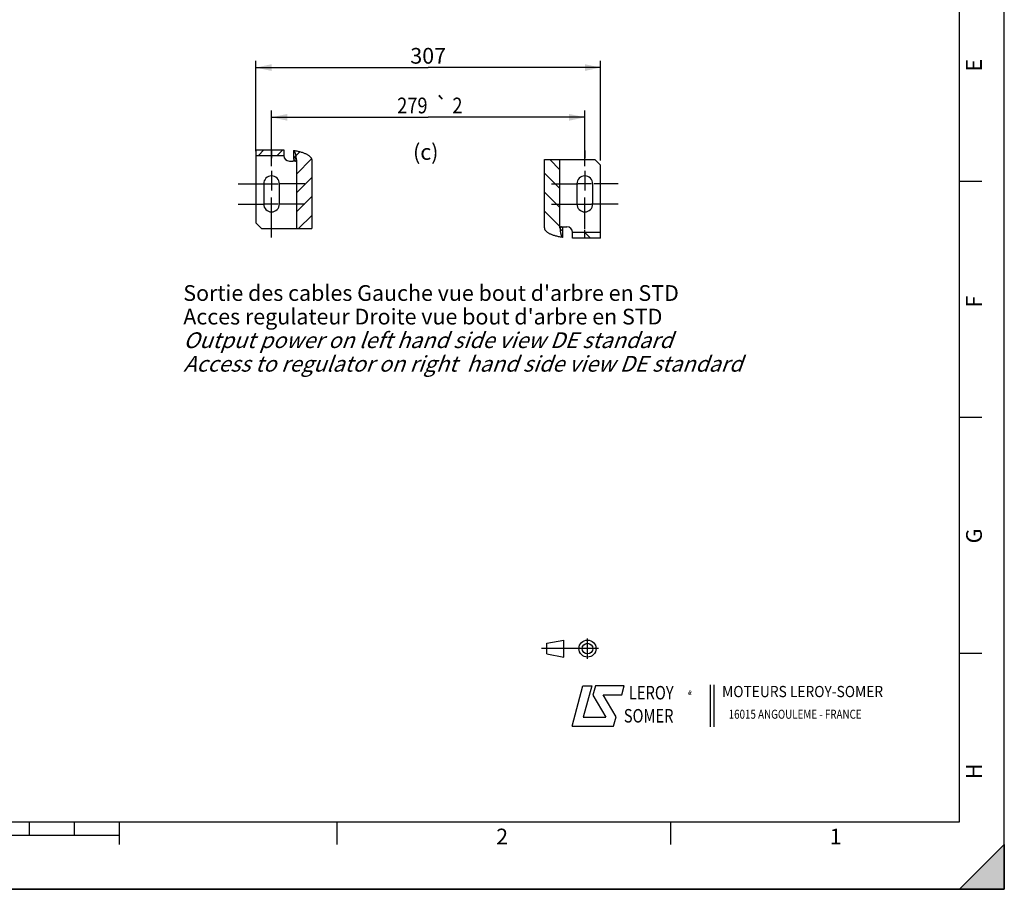
# Model space of a CAD drawing. Units: millimetres. Extents: x 0 to 594, y 0 to 420.
# Drawn here: x 375 to 594, y 0 to 194 of the extents above; entities that cross this region are included whole.
import ezdxf
from ezdxf.enums import TextEntityAlignment as Align

# ---------------------------------------------------------------- set-up
doc = ezdxf.new("R2010")
doc.units = ezdxf.units.MM
doc.header["$LTSCALE"] = 32.67
doc.linetypes.add('CENTER', pattern=[0.6, 0.375, -0.075, 0.075, -0.075])
doc.linetypes.add('HIDDEN', pattern=[0.2, 0.1, -0.1])
doc.layers.get('0').update_dxf_attribs({"linetype": 'CONTINUOUS'})
for name, color, linetype in [('DEFAULT_1', 7, 'CENTER'), ('DEFAULT_2', 8, 'HIDDEN'), ('SOLIDES', 7, 'CONTINUOUS')]:
    doc.layers.add(name, color=color, linetype=linetype)
doc.styles.get("Standard").update_dxf_attribs({"font": 'txt', "width": 0.85})
doc.styles.add('TEXTSTYLE_1', font='gdt', dxfattribs={"width": 0.8})
doc.styles.add('TEXTSTYLE_2', font='txt', dxfattribs={"width": 0.8})
doc.styles.add('TEXTSTYLE_3', font='txt')
doc.styles.add('TEXTSTYLE_4', font='txt', dxfattribs={"width": 0.9})
doc.styles.add('TEXTSTYLE_5', font='gdt', dxfattribs={"width": 0.85})
doc.dimstyles.new('DIMSTYLE_5', dxfattribs={"dimtxt": 3.5, "dimasz": 3.5, "dimexe": 0.18, "dimexo": 0.0625, "dimgap": 0.09, "dimtad": 1, "dimdec": 4, "dimlfac": 4, "dimdsep": 46, "dimtxsty": 'STANDARD', "dimblk": '_FILLED', "dimblk1": '_FILLED', "dimblk2": '_FILLED', "dimcen": 0.09, "dimclrt": 5, "dimadec": 0, "dimazin": 0, "dimtp": 0.0001, "dimtm": 0.0001, "dimtfac": 1, "dimtdec": 4, "dimtofl": 0, "dimtmove": 0, "dimatfit": 3, "dimldrblk": '_FILLED', "dimfxl": 1, "dimtolj": 1, "dimarcsym": 0})
doc.dimstyles.new('DIMSTYLE_7', dxfattribs={"dimtxt": 3.5, "dimasz": 3.5, "dimexe": 0.18, "dimexo": 0.0625, "dimgap": 0.09, "dimtad": 1, "dimdec": 4, "dimlfac": 4, "dimdsep": 46, "dimtxsty": 'STANDARD', "dimblk": '_FILLED', "dimblk1": '_FILLED', "dimblk2": '_FILLED', "dimcen": 0.09, "dimclrt": 5, "dimadec": 0, "dimazin": 0, "dimtol": 1, "dimtp": 2, "dimtm": 2, "dimtfac": 1, "dimtdec": 4, "dimtofl": 0, "dimtmove": 0, "dimatfit": 3, "dimldrblk": '_FILLED', "dimfxl": 1, "dimtolj": 1, "dimarcsym": 0})

# ---------------------------------------------------------------- blocks, each defined once
blk = doc.blocks.new('MARGEA2_BL0', base_point=(296.99996, 210.000076))
at = {"color": 7, "linetype": 'CONTINUOUS'}
for p, q in [((594, 0.000078), (594.000002, 420.000076)), ((594.000002, 0.000076), (594.000002, 420.000076)), ((584.000002, 15.000076), (584.000002, 405.000076)), ((589.000002, 157.500076), (584.000002, 157.500076)), ((589.000002, 105.000076), (584.000002, 105.000076)), ((589.000002, 52.500076), (584.000002, 52.500076)), ((15.000002, 15.000076), (584.000002, 15.000076)), ((377.000002, 12.000076), (377.000002, 15.000076)), ((387.000002, 12.000076), (387.000002, 15.000076)), ((397.000002, 10.000076), (397.000002, 15.000076)), ((445.500002, 10.000076), (445.500002, 15.000076)), ((519.750002, 10.000076), (519.750002, 15.000076)), ((397.000002, 12.000076), (197.000002, 12.000076)), ((584.000002, 0.000076), (594.000002, 10.000076)), ((594.000002, 10.000076), (584.000002, 0.000076)), ((594.000002, 10.000076), (594.000002, 0.000076)), ((594.000002, 0.000076), (-0.000082, 0.000078)), ((594.000002, 0.000076), (0.000002, 0.000076)), ((594.000002, 0.000076), (584.000002, 0.000076))]:
    blk.add_line(p, q, dxfattribs=at)
blk.add_solid([(584.000002, 0.000076), (594.000002, 10.000076), (594.000002, 0.000076)], dxfattribs=at)
at = {"color": 5, "linetype": 'CONTINUOUS', "style": 'TEXTSTYLE_3', "oblique": 0.00001872}
for s, p in [('E', (589.000002, 182.000076)), ('F', (589.000002, 129.500076)), ('G', (589.000002, 77.000076)), ('H', (589.000002, 24.500076))]:
    blk.add_text(s, height=3.5, rotation=90, dxfattribs=at).set_placement(p)
for s, p in [('2', (480.875002, 10.000076)), ('1', (555.125002, 10.000076))]:
    blk.add_text(s, height=3.5, dxfattribs=at).set_placement(p)
blk = doc.blocks.new('LOGO_BL2', base_point=(535.84, 40.83))
at = {"color": 4, "linetype": 'CONTINUOUS'}
for p, q in [((497.76, 36.3), (500.16, 45.3)), ((500.16, 45.3), (502.16, 45.3)), ((502.16, 45.3), (500.26, 38.3)), ((502.96, 45.3), (502.36, 43.2)), ((509.36, 45.3), (502.96, 45.3)), ((508.86, 43.3), (509.36, 45.3)), ((528.5, 45.47), (528.5, 36.19)), ((529.32, 45.47), (529.32, 36.19)), ((502.36, 43.2), (505.26, 38.3)), ((504.66, 43.3), (508.86, 43.3)), ((507.56, 38.4), (504.66, 43.3)), ((500.26, 38.3), (505.26, 38.3)), ((506.96, 36.3), (507.56, 38.4)), ((497.76, 36.3), (506.96, 36.3))]:
    blk.add_line(p, q, dxfattribs=at)
at = {"color": 4, "linetype": 'CONTINUOUS', "style": 'TEXTSTYLE_2', "oblique": 20, "width": 0.8}
for s, height, p in [('LEROY', 3, (510.43, 42.25)), ('R', 1, (523.7, 43.23)), ('SOMER', 3, (509.29, 37.12))]:
    blk.add_text(s, height=height, dxfattribs=at).set_placement(p)
at = {"color": 4, "linetype": 'CONTINUOUS', "style": 'TEXTSTYLE_1'}
blk.add_text('e', height=1, dxfattribs=at).set_placement((523.54, 43.26))
at = {"color": 4, "linetype": 'CONTINUOUS'}
for s, height, style, width, p in [('MOTEURS LEROY-SOMER', 2.5, 'TEXTSTYLE_4', 0.9, (531.17, 42.76)), ('16015 ANGOULEME - FRANCE', 2, 'TEXTSTYLE_2', 0.8, (532.64, 37.96))]:
    blk.add_text(s, height=height, dxfattribs=dict(at, style=style, width=width)).set_placement(p)
blk = doc.blocks.new('ISO_BL3', base_point=(497.34, 53.58))
at = {"color": 4, "linetype": 'CONTINUOUS'}
for p, q in [((492.14, 54.76), (495.93, 55.48)), ((495.93, 51.67), (495.93, 55.48)), ((501.22, 51.3), (501.22, 55.85)), ((503.68, 53.58), (491, 53.58)), ((492.14, 52.39), (492.14, 54.76)), ((492.14, 52.39), (495.93, 51.67))]:
    blk.add_line(p, q, dxfattribs=at)
for radius in [1.9, 1.18]:
    blk.add_circle((501.22, 53.58), radius, dxfattribs=at)
blk = doc.blocks.new('_FILLED')
at = {"color": 0, "linetype": 'BYBLOCK'}
blk.add_solid([(0, 0), (-1, 0.214), (-1, -0.214)], dxfattribs=at)
blk = doc.blocks.new('*D14')
at = {"color": 2, "linetype": 'CONTINUOUS'}
for p, q in [((430.87, 160.94), (430.87, 173.32)), ((500.62, 160.94), (500.62, 173.32)), ((430.87, 171.82), (465.74, 171.82)), ((500.62, 171.82), (465.74, 171.82))]:
    blk.add_line(p, q, dxfattribs=at)
at = {"color": 2, "linetype": 'CONTINUOUS', "xscale": 3.5, "yscale": 3.5, "zscale": 3.5, "rotation": 180}
blk.add_blockref('_FILLED', (430.87, 171.82), dxfattribs=at)
at = {"color": 2, "linetype": 'CONTINUOUS', "xscale": 3.5, "yscale": 3.5, "zscale": 3.5}
blk.add_blockref('_FILLED', (500.62, 171.82), dxfattribs=at)
at = {"color": 5, "linetype": 'CONTINUOUS', "width": 0.85}
for s, p in [('279', (462.22, 172.7)), ('2', (472.25, 172.7))]:
    blk.add_text(s, height=3.5, dxfattribs=at).set_placement(p, align=Align.CENTER)
at = {"color": 5, "linetype": 'CONTINUOUS', "style": 'TEXTSTYLE_5'}
blk.add_text('`', height=3.5, dxfattribs=at).set_placement((468.72, 172.7), align=Align.CENTER)
blk = doc.blocks.new('*D27')
at = {"color": 2, "linetype": 'CONTINUOUS'}
for p, q in [((427.37, 164.32), (427.37, 184.39)), ((504.12, 162.2), (504.12, 184.39)), ((427.37, 182.89), (465.74, 182.89)), ((504.12, 182.89), (465.74, 182.89))]:
    blk.add_line(p, q, dxfattribs=at)
at = {"color": 2, "linetype": 'CONTINUOUS', "xscale": 3.5, "yscale": 3.5, "zscale": 3.5, "rotation": 180}
blk.add_blockref('_FILLED', (427.37, 182.89), dxfattribs=at)
at = {"color": 2, "linetype": 'CONTINUOUS', "xscale": 3.5, "yscale": 3.5, "zscale": 3.5}
blk.add_blockref('_FILLED', (504.12, 182.89), dxfattribs=at)
at = {"color": 5, "linetype": 'CONTINUOUS', "insert": (465.74, 187.26), "char_height": 3.5, "width": 8.925, "attachment_point": 2, "line_spacing_factor": 0.9}
blk.add_mtext('307', dxfattribs=at)

msp = doc.modelspace()

# ---------------------------------------------------------------- hatches: boundary and pattern name
at = {"linetype": 'CONTINUOUS'}
h = msp.add_hatch(dxfattribs=at)
h.set_pattern_fill('default__21', color=2, scale=2.97, angle=45, style=0, pattern_type=0)
h.set_pattern_definition([(45, (0, 0), (-2.100107, 2.100107), [])])
edge = h.paths.add_edge_path()
edge.add_spline(control_points=[(435.792465, 164.435773), (436.035975, 164.40236), (436.499011, 164.328055), (437.11928, 164.192326), (437.672263, 164.037824), (438.161813, 163.866282), (438.590294, 163.679515), (438.959416, 163.478127), (439.268358, 163.262726), (439.514349, 163.034074), (439.692013, 162.794711), (439.793935, 162.554718), (439.816038, 162.40033), (439.815241, 162.324036)], knot_values=[0, 0, 0, 0, 0.0909090909, 0.1818181818, 0.2727272727, 0.3636363636, 0.4545454545, 0.5454545455, 0.6363636364, 0.7272727273, 0.8181818182, 0.9090909091, 1, 1, 1, 1], degree=3, periodic=0)
edge.add_line((439.815241, 162.324036), (439.815241, 147.074036))
edge.add_line((439.815241, 147.074036), (436.402464, 147.074036))
edge.add_line((436.402464, 147.074036), (436.402464, 162.324036))
edge.add_spline(control_points=[(436.402464, 162.324036), (436.402757, 162.361851), (436.390885, 162.437691), (436.335295, 162.555005), (436.243156, 162.667113), (436.120509, 162.771314), (435.970873, 162.867276), (435.854752, 162.926019), (435.792465, 162.954061)], knot_values=[0, 0, 0, 0, 0.1666666667, 0.3333333333, 0.5, 0.6666666667, 0.8333333333, 1, 1, 1, 1], degree=3, periodic=0)
edge.add_line((435.792465, 162.954061), (435.792465, 164.435773))
h.paths.add_polyline_path([(433.619377, 164.574036), (433.619377, 163.324036), (427.369377, 163.324036), (427.369377, 164.574036)])
h = msp.add_hatch(dxfattribs=at)
h.set_pattern_fill('default__22', color=2, scale=2.97, angle=135, style=0, pattern_type=0)
h.set_pattern_definition([(135, (0, 0), (-2.100107, -2.100107), [])])
edge = h.paths.add_edge_path()
edge.add_spline(control_points=[(495.69629, 145.0873), (495.45278, 145.120712), (494.989744, 145.195017), (494.369475, 145.330746), (493.816491, 145.485249), (493.326942, 145.65679), (492.89846, 145.843557), (492.529338, 146.044945), (492.220397, 146.260347), (491.974406, 146.488998), (491.796741, 146.728361), (491.69482, 146.968355), (491.672717, 147.122742), (491.673514, 147.199036)], knot_values=[0, 0, 0, 0, 0.0909090909, 0.1818181818, 0.2727272727, 0.3636363636, 0.4545454545, 0.5454545455, 0.6363636364, 0.7272727273, 0.8181818182, 0.9090909091, 1, 1, 1, 1], degree=3, periodic=0)
edge.add_line((491.673514, 147.199036), (491.673514, 162.449036))
edge.add_line((491.673514, 162.449036), (495.08629, 162.449036))
edge.add_line((495.08629, 162.449036), (495.08629, 147.199036))
edge.add_spline(control_points=[(495.08629, 147.199036), (495.085998, 147.161222), (495.09787, 147.085382), (495.15346, 146.968067), (495.245599, 146.855959), (495.368246, 146.751758), (495.517882, 146.655796), (495.634003, 146.597053), (495.69629, 146.569011)], knot_values=[0, 0, 0, 0, 0.1666666667, 0.3333333333, 0.5, 0.6666666667, 0.8333333333, 1, 1, 1, 1], degree=3, periodic=0)
edge.add_line((495.69629, 146.569011), (495.69629, 145.0873))
h.paths.add_polyline_path([(497.869377, 144.949036), (497.869377, 146.199036), (504.119377, 146.199036), (504.119377, 144.949036)])

# ---------------------------------------------------------------- linework, layer by layer
at = {"color": 7, "linetype": 'CONTINUOUS'}
for p, q in [((594, 0), (594, 420)), ((427.369377, 164.574036), (427.369377, 163.324036)), ((427.369377, 164.574036), (433.619377, 164.574036)), ((433.619377, 164.574036), (433.619377, 163.324036)), ((435.792465, 164.435773), (435.792465, 162.954061)), ((427.369377, 163.324036), (433.619377, 163.324036)), ((436.402464, 162.324036), (436.402464, 147.074036)), ((439.815241, 162.324036), (439.815241, 147.074036)), ((491.673514, 162.449036), (502.869377, 162.449036)), ((491.673514, 147.199036), (491.673514, 162.449036)), ((495.08629, 147.199036), (495.08629, 162.449036)), ((504.119377, 161.199036), (502.869377, 162.449036)), ((434.869377, 162.074036), (435.641672, 162.074036)), ((429.119377, 157.011536), (429.119377, 152.511536)), ((432.619377, 152.511536), (432.619377, 157.011536)), ((498.869377, 157.011536), (498.869377, 152.511536)), ((502.369377, 152.511536), (502.369377, 157.011536)), ((427.369377, 148.324036), (428.619377, 147.074036)), ((428.619377, 147.074036), (439.815241, 147.074036)), ((495.847083, 147.449036), (496.619377, 147.449036)), ((495.69629, 145.0873), (495.69629, 146.569011)), ((504.119377, 146.199036), (497.869377, 146.199036)), ((497.869377, 144.949036), (497.869377, 146.199036)), ((504.119377, 144.949036), (497.869377, 144.949036)), ((504.119377, 144.949036), (504.119377, 146.199036)), ((0, 0), (594, 0))]:
    msp.add_line(p, q, dxfattribs=at)
at = {"color": 2, "linetype": 'CONTINUOUS'}
for p, q in [((430.869377, 158.261536), (430.869377, 155.526536)), ((500.619377, 158.261536), (500.619377, 155.526536)), ((429.603516, 157.011536), (432.354377, 157.011536)), ((502.104377, 157.011536), (499.134377, 157.011536)), ((430.869377, 151.261536), (430.869377, 153.996536)), ((500.619377, 151.261536), (500.619377, 153.996536)), ((432.354377, 152.511536), (429.384377, 152.511536)), ((499.229062, 152.511536), (502.104377, 152.511536))]:
    msp.add_line(p, q, dxfattribs=at)
at = {"color": 7, "linetype": 'CONTINUOUS'}
for points in [[(435.792465, 164.435773), (436.031934, 164.40108), (436.263323, 164.363825), (436.48663, 164.32401), (436.701674, 164.281498), (436.908637, 164.236426), (437.108066, 164.189197), (437.299989, 164.139861), (437.484378, 164.088368), (437.661691, 164.034984), (437.831989, 163.979737), (437.995211, 163.922598), (438.151635, 163.863745), (438.301303, 163.803207), (438.444173, 163.740955), (438.580401, 163.677078), (438.710065, 163.611584), (438.833087, 163.544465), (438.949386, 163.475792), (439.059043, 163.40555), (439.161976, 163.333753), (439.257866, 163.260517), (439.346803, 163.185751), (439.428697, 163.109545), (439.502961, 163.032289), (439.569573, 162.953791), (439.628556, 162.874243), (439.67939, 162.794606), (439.721788, 162.714933), (439.756038, 162.635171), (439.782474, 162.55612), (439.801209, 162.478047), (439.812131, 162.400686), (439.815241, 162.324036)], [(435.874299, 162.324036), (435.87291, 162.297445), (435.869115, 162.271693), (435.862913, 162.246782), (435.854186, 162.222458), (435.843052, 162.198975), (435.829871, 162.17709), (435.814577, 162.156855), (435.797235, 162.138219), (435.778407, 162.121782), (435.758042, 162.107617), (435.736191, 162.095651), (435.713558, 162.086272), (435.690378, 162.079607), (435.666416, 162.075529), (435.641672, 162.074036)], [(436.402464, 162.324036), (436.400673, 162.36194), (436.394714, 162.400022), (436.384588, 162.438283), (436.370229, 162.476938), (436.351702, 162.515771), (436.329204, 162.554138), (436.30262, 162.591946), (436.272063, 162.629288), (436.238071, 162.665796), (436.200681, 162.701368), (436.159855, 162.736106), (436.116011, 162.769941), (436.069209, 162.802845), (436.01939, 162.834848), (435.966782, 162.865968), (435.911464, 162.896214), (435.853358, 162.925578), (435.792465, 162.954061)], [(435.874299, 162.324036), (435.873193, 162.400495), (435.87005, 162.475638), (435.864871, 162.549465), (435.857602, 162.622375), (435.848297, 162.693969), (435.837114, 162.763054), (435.824108, 162.829232), (435.809225, 162.892901), (435.792465, 162.954061)], [(495.69629, 145.0873), (495.45682, 145.121993), (495.225432, 145.159247), (495.002124, 145.199063), (494.78708, 145.241574), (494.580117, 145.286647), (494.380689, 145.333875), (494.188766, 145.383212), (494.004377, 145.434704), (493.827064, 145.488088), (493.656766, 145.543336), (493.493544, 145.600475), (493.33712, 145.659328), (493.187452, 145.719866), (493.044582, 145.782118), (492.908354, 145.845994), (492.778689, 145.911489), (492.655667, 145.978608), (492.539368, 146.047281), (492.429712, 146.117523), (492.326779, 146.189319), (492.230888, 146.262555), (492.141952, 146.337321), (492.060058, 146.413527), (491.985794, 146.490783), (491.919181, 146.569281), (491.860199, 146.648829), (491.809365, 146.728466), (491.766967, 146.808139), (491.732717, 146.887902), (491.706281, 146.966953), (491.687546, 147.045025), (491.676623, 147.122386), (491.673514, 147.199036)], [(495.08629, 147.199036), (495.088082, 147.161132), (495.09404, 147.12305), (495.104167, 147.084789), (495.118526, 147.046135), (495.137053, 147.007302), (495.159551, 146.968935), (495.186135, 146.931126), (495.216691, 146.893784), (495.250684, 146.857277), (495.288073, 146.821704), (495.328899, 146.786967), (495.372744, 146.753131), (495.419545, 146.720227), (495.469365, 146.688225), (495.521973, 146.657104), (495.577291, 146.626858), (495.635397, 146.597494), (495.69629, 146.569011)], [(495.614456, 147.199036), (495.615845, 147.225628), (495.61964, 147.251379), (495.625841, 147.27629), (495.634569, 147.300614), (495.645703, 147.324097), (495.658884, 147.345983), (495.674178, 147.366217), (495.69152, 147.384854), (495.710348, 147.40129), (495.730712, 147.415456), (495.752564, 147.427421), (495.775197, 147.4368), (495.798377, 147.443465), (495.822339, 147.447544), (495.847083, 147.449036)], [(495.614456, 147.199036), (495.615562, 147.122578), (495.618705, 147.047435), (495.623884, 146.973607), (495.631153, 146.900698), (495.640458, 146.829103), (495.65164, 146.760018), (495.664646, 146.69384), (495.67953, 146.630171), (495.69629, 146.569011)]]:
    msp.add_lwpolyline(points, dxfattribs=at)
for centre, start, end in [((430.869377, 157.011536), 0, 180), ((500.619377, 157.011536), 0, 180), ((430.869377, 152.511536), 180, 360), ((500.619377, 152.511536), 180, 360)]:
    msp.add_arc(centre, 1.75, start, end, dxfattribs=at)
at = {"layer": 'DEFAULT_1', "color": 2, "linetype": 'CENTER'}
for p, q in [((430.869377, 164.436536), (430.869377, 162.761536)), ((500.619377, 164.436536), (500.619377, 162.761536)), ((430.869377, 159.936536), (430.869377, 158.261536)), ((500.619377, 159.936536), (500.619377, 158.261536)), ((423.444377, 157.011536), (429.603516, 157.011536)), ((438.294377, 157.011536), (432.493321, 157.011536)), ((493.194377, 157.011536), (499.023565, 157.011536)), ((508.044377, 157.011536), (502.671141, 157.011536)), ((423.444377, 152.511536), (429.121882, 152.511536)), ((430.869377, 145.086536), (430.869377, 151.261536)), ((438.294377, 152.511536), (432.573594, 152.511536)), ((493.194377, 152.511536), (499.229062, 152.511536)), ((500.619377, 147.005319), (500.619377, 151.261536)), ((508.044377, 152.511536), (502.106024, 152.511536)), ((500.619377, 145.086536), (500.619377, 146.761536))]:
    msp.add_line(p, q, dxfattribs=at)
at = {"layer": 'DEFAULT_2', "color": 8, "linetype": 'HIDDEN'}
for p, q in [((436.09951, 162.074036), (435.641672, 162.074036)), ((495.389245, 147.449036), (495.847083, 147.449036))]:
    msp.add_line(p, q, dxfattribs=at)
for points in [[(435.792465, 164.435773), (435.837066, 164.386846), (435.880275, 164.331393), (435.922093, 164.269414), (435.96265, 164.200659), (436.001816, 164.125377), (436.039199, 164.04432), (436.074785, 163.95743), (436.108588, 163.864764), (436.140271, 163.767251), (436.169811, 163.66484), (436.19723, 163.557581), (436.222253, 163.446547), (436.244855, 163.331698), (436.265061, 163.213075), (436.282665, 163.091869), (436.297642, 162.968064), (436.310018, 162.841677), (436.319668, 162.713956), (436.326551, 162.585316), (436.330707, 162.455343), (436.332137, 162.324036)], [(436.09951, 162.074036), (436.124254, 162.075529), (436.148216, 162.079607), (436.171396, 162.086272), (436.194029, 162.095651), (436.215881, 162.107617), (436.236245, 162.121782), (436.255074, 162.138219), (436.272415, 162.156855), (436.28771, 162.17709), (436.30089, 162.198975), (436.312024, 162.222458), (436.320752, 162.246782), (436.326953, 162.271693), (436.330748, 162.297445), (436.332137, 162.324036)], [(495.389245, 147.449036), (495.364501, 147.447544), (495.340539, 147.443465), (495.317359, 147.4368), (495.294725, 147.427421), (495.272874, 147.415456), (495.25251, 147.40129), (495.233681, 147.384854), (495.21634, 147.366217), (495.201045, 147.345983), (495.187864, 147.324097), (495.176731, 147.300614), (495.168003, 147.27629), (495.161802, 147.251379), (495.158006, 147.225628), (495.156617, 147.199036)], [(495.69629, 145.0873), (495.651689, 145.136226), (495.60848, 145.191679), (495.566662, 145.253658), (495.526105, 145.322414), (495.486939, 145.397696), (495.449555, 145.478752), (495.41397, 145.565643), (495.380167, 145.658308), (495.348484, 145.755822), (495.318944, 145.858233), (495.291524, 145.965491), (495.266502, 146.076525), (495.243899, 146.191374), (495.223694, 146.309998), (495.206089, 146.431203), (495.191112, 146.555009), (495.178737, 146.681396), (495.169087, 146.809117), (495.162204, 146.937756), (495.158048, 147.067729), (495.156617, 147.199036)]]:
    msp.add_lwpolyline(points, dxfattribs=at)
at = {"layer": 'SOLIDES', "color": 7, "linetype": 'CONTINUOUS'}
for p, q in [((427.369377, 163.324036), (427.369377, 148.324036)), ((504.119377, 146.199036), (504.119377, 161.199036))]:
    msp.add_line(p, q, dxfattribs=at)
at = {"layer": 'SOLIDES', "color": 8, "linetype": 'HIDDEN'}
for p, q in [((427.369377, 163.324036), (433.619377, 163.324036)), ((504.119377, 146.199036), (497.869377, 146.199036))]:
    msp.add_line(p, q, dxfattribs=at)
at = {"layer": 'SOLIDES', "color": 7, "linetype": 'CONTINUOUS'}
for centre, start, end in [((434.869377, 163.324036), 180, 270), ((496.619377, 146.199036), 0, 90)]:
    msp.add_arc(centre, 1.25, start, end, dxfattribs=at)

# ---------------------------------------------------------------- block references
at = {"color": 2, "linetype": 'CONTINUOUS'}
msp.add_blockref('MARGEA2_BL0', (296.99996, 210.000076), dxfattribs=at)
at = {"color": 4, "linetype": 'CONTINUOUS'}
for name, p in [('ISO_BL3', (497.336076, 53.575651)), ('LOGO_BL2', (535.841927, 40.833598))]:
    msp.add_blockref(name, p, dxfattribs=at)

# ---------------------------------------------------------------- texts
at = {"color": 5, "linetype": 'CONTINUOUS', "char_height": 3.5, "attachment_point": 1, "line_spacing_factor": 0.9}
for s, insert, width in [('(c)', (462.367511, 165.859182), 8.925), ("Sortie des cables Gauche vue bout d'arbre en STD\\PAcces regulateur Droite vue bout d'arbre en STD\\P\\Q20.0;Output power on left hand side view DE standard\\PAccess to regulator on right  hand side view DE standard", (411.227426, 134.463002), 166.6)]:
    msp.add_mtext(s, dxfattribs=dict(at, insert=insert, width=width))

# ---------------------------------------------------------------- dimensions: what is measured, and where the dimension line sits
at = {"color": 2, "linetype": 'CONTINUOUS'}
for base, p1, p2, dimstyle, picture, middle in [((504.119377, 182.887263), (427.369377, 164.324036), (504.119377, 162.199036), 'DIMSTYLE_5', '*D27', (461.281877, 185.512263)), ((500.619377, 171.824762), (430.869377, 160.936536), (500.619377, 160.936536), 'DIMSTYLE_7', '*D14', (462.769377, 174.449762))]:
    dim = msp.add_linear_dim(base=base, p1=p1, p2=p2, dimstyle=dimstyle, dxfattribs=at)
    dim.commit()
    dim.dimension.update_dxf_attribs({"geometry": picture, "text_midpoint": middle, "dimtype": 160})

doc.saveas('drawing.dxf')
